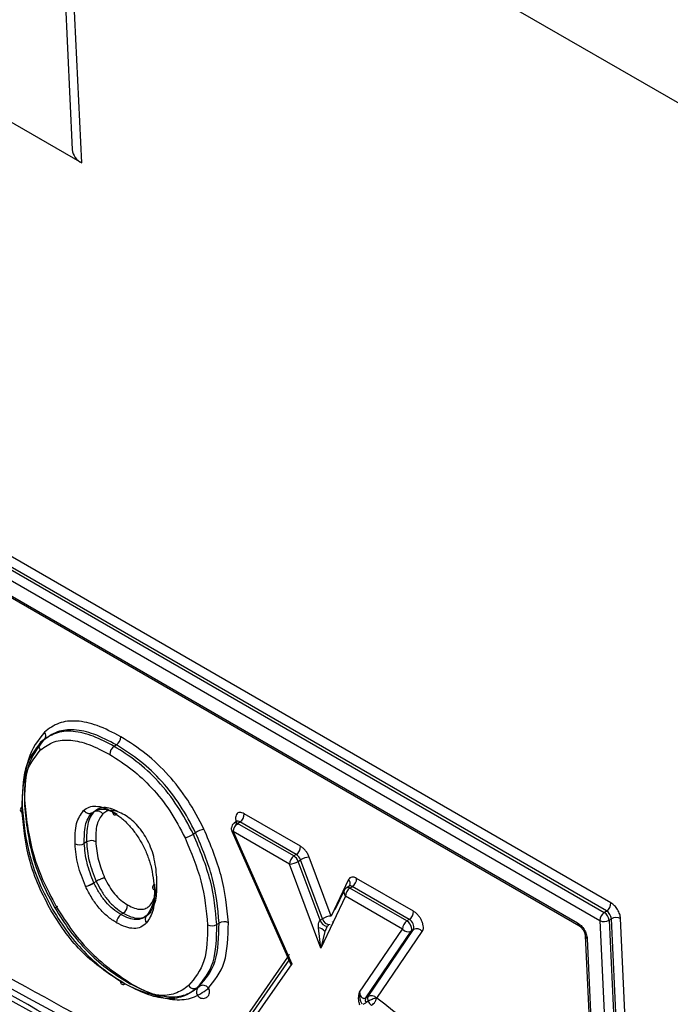
# Model space of a CAD drawing. Units: inches. Extents: x 0.3 to 10.8, y 0.2 to 8.3.
# Drawn here: x 8 to 8, y 2.4 to 2.5 of the extents above; entities that cross this region are included whole.
import ezdxf

# ---------------------------------------------------------------- set-up
doc = ezdxf.new("R2010")
doc.units = ezdxf.units.IN
doc.header["$MEASUREMENT"] = 0

msp = doc.modelspace()

# ---------------------------------------------------------------- linework, layer by layer
at = {"color": 7, "linetype": 'Continuous', "lineweight": 25}
for p, q in [((7.9766064614, 2.5456395521), (7.9780877447, 2.5138557959)), ((7.9773384064, 2.5446299907), (8.0343488907, 2.5117185387)), ((7.9788196898, 2.5128462345), (7.9773384064, 2.5446299907)), ((7.954954836, 2.5266231214), (7.9788196898, 2.5128462345)), ((8.0193002949, 2.4562770153), (7.9176543911, 2.5149559465)), ((7.9171432913, 2.5142211332), (8.0187891952, 2.4555422019)), ((8.0189657296, 2.4556547967), (7.9173198258, 2.514333728)), ((7.916808726, 2.5135989147), (8.0184546299, 2.4549199834)), ((7.9186320037, 2.5113873175), (8.0167423736, 2.4547494065)), ((7.9187350928, 2.5111794826), (8.0168454627, 2.4545415716)), ((7.9761830422, 2.4689362547), (7.9756514212, 2.4685230592)), ((7.9814810827, 2.4683496782), (7.9813045482, 2.4682370834)), ((7.9796128332, 2.463150017), (7.9797893677, 2.4632626118)), ((7.9955658141, 2.4605967924), (7.9912579508, 2.4630836689)), ((7.9906730186, 2.4624859764), (7.9904964842, 2.4623733817)), ((7.9907468511, 2.4623488556), (7.9909233855, 2.4624614504)), ((7.9950547144, 2.4598619791), (7.9907468511, 2.4623488556)), ((7.9952312488, 2.4599745738), (7.9909233855, 2.4624614504)), ((7.9875384335, 2.4616385715), (7.987361899, 2.4615259767)), ((7.9903081187, 2.4617495018), (7.9948419346, 2.451503485)), ((7.9904122858, 2.4617266371), (7.9948887459, 2.4516102392)), ((7.9947201491, 2.4592397605), (7.9904122858, 2.4617266371)), ((7.9791930752, 2.4609297931), (7.9790165408, 2.4608171983)), ((7.9952312488, 2.4599745738), (7.9950547144, 2.4598619791)), ((7.9979002534, 2.4552644295), (7.9962286499, 2.4597667132)), ((7.9971074833, 2.4528097333), (7.9947201491, 2.4592397605)), ((7.9953861323, 2.4594469395), (7.9955626667, 2.4595595342)), ((7.9970577358, 2.4549446558), (7.9953861323, 2.4594469395)), ((7.9972342702, 2.4550572505), (7.9955626667, 2.4595595342)), ((8.00421005, 2.4556301575), (7.9998534971, 2.458145142)), ((7.9791184665, 2.4575345127), (7.9791152042, 2.4575415789)), ((7.9799357258, 2.4579147468), (7.9797591914, 2.457802152)), ((7.9992329607, 2.4580544498), (7.9979002534, 2.4552644295)), ((7.9992685649, 2.4575474495), (7.9990920304, 2.4574348547)), ((7.9993423974, 2.4574103287), (7.9995189318, 2.4575229234)), ((8.0036989502, 2.4548953442), (7.9993423974, 2.4574103287)), ((8.0038754847, 2.455007939), (7.9995189318, 2.4575229234)), ((7.9990078321, 2.4567881101), (7.9971074833, 2.4528097333)), ((7.99890973, 2.4572288102), (7.9981949813, 2.455732485)), ((7.99890973, 2.4572288102), (7.9989240211, 2.4572553732)), ((8.0033643849, 2.4542731257), (7.9990078321, 2.4567881101)), ((7.9819970258, 2.455491746), (7.9818204914, 2.4553791512)), ((7.9837476809, 2.455280231), (7.9835428838, 2.4551288101)), ((7.984010406, 2.4554707103), (7.9838338715, 2.4553581156)), ((8.0187891952, 2.4555422019), (8.0189657296, 2.4556547967)), ((7.9893316719, 2.4547346691), (7.9891551375, 2.4546220744)), ((7.9972342702, 2.4550572505), (7.9970577358, 2.4549446558)), ((7.9979876269, 2.4548032421), (7.9979983555, 2.4548237294)), ((8.0038754847, 2.455007939), (8.0036989502, 2.4548953442)), ((8.0184546299, 2.4549199834), (8.0205455315, 2.4100557052)), ((8.0191612521, 2.4549410709), (8.0193377865, 2.4550536657)), ((8.0191612521, 2.4549410709), (8.0212521538, 2.4100767927)), ((8.0214286882, 2.4101893875), (8.0193377865, 2.4550536657)), ((8.0221353105, 2.410210475), (8.0200444088, 2.4550747532)), ((7.9971074833, 2.4528097333), (7.9969252651, 2.454374187)), ((7.9974230216, 2.4540874154), (7.9971074833, 2.4528097333)), ((8.0000658318, 2.4494361342), (8.0033643849, 2.4542731257)), ((8.0005483233, 2.4490132572), (8.0040317209, 2.4541213043)), ((8.0007248577, 2.449125852), (8.0042082554, 2.4542338991)), ((8.0014047319, 2.4489924166), (8.0048755914, 2.4540820777)), ((8.0040317209, 2.4541213043), (8.0042082554, 2.4542338991)), ((8.0173400984, 2.4537490567), (8.0192459646, 2.4128550686)), ((8.0174864875, 2.4535471444), (8.0193923536, 2.4126531563)), ((7.9946704893, 2.4518909361), (7.9906682448, 2.4461682393)), ((7.9948887459, 2.4516102392), (7.9907249144, 2.4456564936)), ((7.9878164297, 2.44987994), (7.9876398953, 2.4497673453)), ((8.0007248577, 2.449125852), (8.0005483233, 2.4490132572)), ((8.0003484973, 2.4485287766), (8.0005570879, 2.4486350572)), ((8.0007336223, 2.4487476519), (8.0005570879, 2.4486350572)), ((8.0014047319, 2.4489924166), (8.0013750149, 2.4489937247))]:
    msp.add_line(p, q, dxfattribs=at)
at = {"color": 8, "linetype": 'Continuous', "lineweight": 25}
msp.add_line((7.9945726846, 2.4521119659), (7.9909814181, 2.446976915), dxfattribs=at)
at = {"color": 7, "linetype": 'Continuous', "lineweight": 25, "flags": 128}
msp.add_lwpolyline([(7.9838338716, 2.4553581157), (7.9837707364, 2.4553065692), (7.9837677326, 2.4553034191)], dxfattribs=at)
at = {"color": 8, "linetype": 'Continuous', "lineweight": 25, "flags": 128}
msp.add_lwpolyline([(7.984094097, 2.4555455647), (7.9840735412, 2.4555222568), (7.984010406, 2.4554707103)], dxfattribs=at)
at = {"color": 7, "linetype": 'Continuous', "lineweight": 25}
for centre, radius, start, end in [((7.9793670021, 2.5140131585), 0.0012888996850974, 187.0127765426, 244.8724201176), ((7.9810493509, 2.4689828759), 0.0007663757269731, 304.2872485142, 359.1791424), ((7.98173628, 2.4676038856), 0.0007663757269686, 124.2872485141, 179.1791424001), ((7.9743546811, 2.4633784261), 0.0002336019416077, 113.3056526319, 246.8236844694), ((7.9904916537, 2.4630946482), 0.0007663757269704, 304.287248514, 359.1791424), ((7.9887152946, 2.4598114526), 0.0021742126400465, 104.4170842147, 122.7829958604), ((7.9911785829, 2.4617156578), 0.0007663757269766, 124.2872485143, 179.1791423998), ((7.9861842674, 2.4633546978), 0.0021742126398502, 284.4170842118, 302.7829958606), ((7.9861752967, 2.4633684528), 0.0021915134640997, 284.5637486339, 302.7825928344), ((7.9786439822, 2.4614516201), 0.000735724762669, 242.9954928539, 300.4232126566), ((7.9795656338, 2.4602953713), 0.0007357247626679, 62.9954928538, 120.4232126576), ((7.9947995171, 2.4606077716), 0.0007663757269698, 304.2872485141, 359.1791424001), ((7.9954864462, 2.4592287813), 0.0007663757269768, 124.2872485142, 179.1791423998), ((7.9946108069, 2.4591676676), 0.0008240887805267, 19.8089968055, 57.4072145496), ((7.9947873413, 2.4592802624), 0.0008240887805115, 19.8089968053, 57.4072145501), ((7.9962727694, 2.4584508884), 0.0013165642562274, 91.9204016068, 122.6401113614), ((7.9946760296, 2.4605555853), 0.0013165642562309, 271.9204016067, 302.6401113613), ((7.9990872, 2.4581561212), 0.0007663757269745, 304.2872485142, 359.1791423999), ((7.9787192308, 2.4594178791), 0.0019176280599834, 281.9168081886, 302.7834584408), ((7.9786886, 2.45946437), 0.0019771531122879, 282.557357951, 302.784531528), ((7.9997741291, 2.4567771309), 0.0007663757269761, 124.2872485142, 179.1791423998), ((7.9815652941, 2.4561249437), 0.0007663757269731, 304.2872485135, 359.1791423999), ((8.0185339978, 2.4562879945), 0.0007663757269758, 304.2872485143, 359.1791423999), ((7.9822522232, 2.4547459534), 0.0007663757269606, 124.2872485093, 179.1791424003), ((7.9840902764, 2.455021481), 0.0004230182705877, 127.4082350614, 222.5507915638), ((7.9979443729, 2.4539486047), 0.0013165642562175, 91.9204016066, 122.6401113615), ((8.0034437529, 2.4556411368), 0.0007663757269668, 304.2872485138, 359.1791424002), ((8.0192209269, 2.4549090042), 0.0007663757269797, 124.2872485145, 179.1791423997), ((8.0183593629, 2.4548604629), 0.000805930450526, 5.7402408482, 57.7688247563), ((8.0185358974, 2.4549730577), 0.0008059304505319, 5.7402408483, 57.768824756), ((8.0197103452, 2.4544192439), 0.0007357247626683, 62.9954928538, 120.4232126576), ((7.9887825788, 2.4552564962), 0.0007357247626644, 242.9954928538, 300.4232126591), ((7.9897042305, 2.4541002474), 0.000735724762683, 62.9954928544, 120.423212657), ((7.9976101206, 2.4550638055), 0.0005650890727461, 192.17223694, 271.9276479776), ((8.004130682, 2.4542621464), 0.0007663757269722, 124.2872485142, 179.1791424001), ((8.003269118, 2.4542136052), 0.0008059304505258, 5.7402408481, 57.7688247561), ((8.0035606843, 2.4544140505), 0.0006721627791687, 344.4536665264, 62.0734384388), ((8.0187886935, 2.4555754927), 0.0007357247626727, 242.995492854, 300.4232126576), ((7.9968185335, 2.4536135605), 0.0007680783773271, 38.0927072209, 82.0123706416), ((8.0037885727, 2.4545950975), 0.0005325421059411, 217.19964405, 297.1666649349), ((8.0037887576, 2.454267425), 0.0002835179780623, 328.9768615152, 5.4216771311), ((8.0044514037, 2.4537601059), 0.0005325421059403, 37.1996440497, 117.1666649348), ((7.98199723, 2.4502529187), 0.0002192589245937, 176.1840567832, 314.1781036929), ((7.9874175121, 2.4502050505), 0.0004909584364654, 211.4314259493, 296.9335774119), ((7.987418452, 2.4502048327), 0.000490144636879, 211.3207615483, 296.9334960499), ((8.0009678211, 2.4489797313), 0.0002835179780623, 148.9768615152, 185.4216771311), ((8.000967921, 2.4486562168), 0.0005288070962487, 39.660982501, 117.3641755762), ((8.0009347303, 2.4488330104), 0.0004263793089153, 154.9924171097, 207.6627034607), ((8.0013258195, 2.4489945317), 0.0006415973479741, 183.7165391443, 202.6306584768), ((8.0015109628, 2.4491033015), 0.0008548362136688, 204.5850897938, 231.6186409881)]:
    msp.add_arc(centre, radius, start, end, dxfattribs=at)
at = {"color": 8, "linetype": 'Continuous', "lineweight": 25}
for centre, radius, start, end in [((7.9756177784, 2.4690416935), 0.0004565880191164, 326.7067844746, 39.7626453787), ((7.9813811237, 2.4632093595), 0.0002080991549579, 173.7776825066, 295.1060199172), ((7.9906017603, 2.462157878), 0.0002398411684513, 52.7750937761, 116.0409037869), ((7.9907791205, 2.4622801189), 0.0002317185930873, 51.4947040673, 116.9215699786), ((7.9903759729, 2.4618099171), 9.08525561823e-05, 221.6809099875, 293.5588464903), ((7.9844709182, 2.4574715698), 0.0002246436813622, 130.9035180194, 248.61370448), ((7.999196938, 2.4572155893), 0.000243067622093, 53.2423366345, 115.5729915987), ((7.9989622738, 2.4577631522), 0.0003976502156997, 337.3617615951, 47.1003754993), ((7.9993734958, 2.4573282488), 0.0002430017302299, 53.237614152, 115.6184565979), ((7.9992791973, 2.4570797865), 0.0003983894669163, 158.0334348824, 227.0659849771), ((7.984118423, 2.4550273747), 0.0004463005974105, 141.7921091612, 220.646824176), ((7.9977755852, 2.4551689132), 0.0005527118732865, 191.655506171, 274.1989862813), ((8.0169797454, 2.4547379416), 0.0002376485469649, 177.2347874632, 236.3779009704), ((8.0175955411, 2.4537800531), 0.0002571753011409, 186.5039202766, 244.9098294959)]:
    msp.add_arc(centre, radius, start, end, dxfattribs=at)
at = {"color": 7, "linetype": 'Continuous', "lineweight": 25}
for points, knots in [([(7.981815647956301, 2.468971896715014), (7.981208344141848, 2.469289799996389), (7.980039446783487, 2.469901678757843), (7.978421184442982, 2.470246559291017), (7.97701604543142, 2.470104386214761), (7.976321393116115, 2.469593218814959), (7.97596874336076, 2.469333717688261)], [0, 0, 0, 0, 0.2666116048848899, 0.513156007325508, 0.7528469838372415, 1, 1, 1, 1]), ([(7.981481082653122, 2.468349678168958), (7.980901109136744, 2.468653870317268), (7.979785464873517, 2.469239018113844), (7.978241303212478, 2.469570842022521), (7.976901821031475, 2.469437636026916), (7.976241022735637, 2.468950496328596), (7.975905761119392, 2.468703341873712)], [0, 0, 0, 0, 0.2671182656307292, 0.5138320151506616, 0.7533385521817421, 1, 1, 1, 1]), ([(7.97596874336076, 2.469333717688261), (7.975483281357273, 2.468708159389479), (7.974489105179352, 2.467427080429471), (7.974455503471995, 2.465249241644208), (7.974438309673554, 2.464134854190252)], [0, 0, 0, 0, 0.4883058096417267, 1, 1, 1, 1]), ([(7.975905761119392, 2.468703341873712), (7.975437965095508, 2.468105175929153), (7.974478490511483, 2.466878305687572), (7.974452244076939, 2.464780548920463), (7.974438794206188, 2.463705562626976)], [0, 0, 0, 0, 0.4875543674353038, 0.9999999999999999, 0.9999999999999999, 0.9999999999999999, 0.9999999999999999]), ([(7.975666244449075, 2.46796037129146), (7.975998951247295, 2.468202223925828), (7.976649048567768, 2.468674795422389), (7.977946287863363, 2.468779338940075), (7.979403310650786, 2.468435179072475), (7.980433244065996, 2.467895902901329), (7.980969982920963, 2.46761486485524)], [0, 0, 0, 0, 0.2562460889683202, 0.5006957979535542, 0.7397929208537158, 1, 1, 1, 1]), ([(7.981304548224142, 2.468237083401297), (7.98076827539583, 2.468519355184278), (7.979689817469673, 2.469087010723797), (7.978144294312145, 2.469459288881231), (7.976760990648409, 2.469335822010881), (7.97607333489677, 2.468839238408425), (7.975729212089847, 2.468590733625704)], [0, 0, 0, 0, 0.2472440764981373, 0.4972139551311326, 0.7483913358838392, 0.9999999999999999, 0.9999999999999999, 0.9999999999999999, 0.9999999999999999]), ([(7.988173962001725, 2.461917196988495), (7.987782372831367, 2.462662481421876), (7.987014339172728, 2.46412422646853), (7.985470515160634, 2.466094981099889), (7.983709148069014, 2.46777359978951), (7.982465144366303, 2.468560864496951), (7.981815647956301, 2.468971896715014)], [0, 0, 0, 0, 0.2478913499461983, 0.4861955203450795, 0.7317418233956609, 1, 1, 1, 1]), ([(7.975729241932769, 2.468590761175316), (7.975251635137126, 2.467974643658754), (7.974296010160802, 2.466741877934838), (7.974273513133305, 2.464642905745236), (7.974262259777208, 2.463592967859316)], [0, 0, 0, 0, 0.4997847560241351, 1, 1, 1, 1]), ([(7.974262744309843, 2.463163676296039), (7.974272987187281, 2.464174331410227), (7.974293400474406, 2.466188491313619), (7.975209714104006, 2.467371144115882), (7.975666244449075, 2.46796037129146)], [0, 0, 0, 0, 0.5017750142306746, 1, 1, 1, 1]), ([(7.975666245089365, 2.467960371882473), (7.975634471387473, 2.4680143526007), (7.975585593345017, 2.468097392085567), (7.97556208675324, 2.468219809699926), (7.975561182956542, 2.468313788785968), (7.975580309755251, 2.468402161461217), (7.975626338580367, 2.468505116643035), (7.975688701948553, 2.468557020505981), (7.975729241932769, 2.468590761175316)], [0, 0, 0, 0, 0.2394568443946151, 0.3683606602382161, 0.5000000000000754, 0.6316393397618854, 0.7605431556054773, 1, 1, 1, 1]), ([(7.987361513771941, 2.461526777783332), (7.986980318707481, 2.462247151426517), (7.986217993005036, 2.46368777696122), (7.984692964180994, 2.46561331329657), (7.983013728541697, 2.46716339439363), (7.981871757485112, 2.46788076853955), (7.981304548224142, 2.468237083401297)], [0, 0, 0, 0, 0.2520060339447776, 0.5039694758876837, 0.7536250105655126, 1, 1, 1, 1]), ([(7.987538048200927, 2.461639372550984), (7.987166143890682, 2.462347724184135), (7.986436339722111, 2.46373775371713), (7.984966150800405, 2.465611885830317), (7.98328708264485, 2.467208679805184), (7.982100857819622, 2.467958115348292), (7.981481082653121, 2.468349678168958)], [0, 0, 0, 0, 0.247388726659094, 0.4854617679871881, 0.7311656174834006, 1, 1, 1, 1]), ([(7.980969982920963, 2.46761486485524), (7.981544932880286, 2.467252307632362), (7.982635435734488, 2.466564648332714), (7.984216742117836, 2.465093101161051), (7.985635882336508, 2.46330777291767), (7.986357075637913, 2.461945211794656), (7.986725599971117, 2.461248953345871)], [0, 0, 0, 0, 0.2627489272741129, 0.4983537271106205, 0.743662541150956, 1, 1, 1, 1]), ([(7.974262259777208, 2.463592967859316), (7.974389363375168, 2.462356811933032), (7.974580784049615, 2.460495135277688), (7.975538992369268, 2.457773415880196), (7.976243748011271, 2.456438999243112), (7.97659702483049, 2.455770088720139)], [0, 0, 0, 0, 0.4963689739169629, 0.7475420467036481, 1, 1, 1, 1]), ([(7.974438309673554, 2.464134854190252), (7.974574399237925, 2.462839487424275), (7.974778699551126, 2.460894857523953), (7.975776018071323, 2.45806283306099), (7.976509164625464, 2.456684038861228), (7.976875658140305, 2.455994791766419)], [0, 0, 0, 0, 0.4994453640237905, 0.7497771395473771, 1, 1, 1, 1]), ([(7.974438794206188, 2.463705562626976), (7.974579115603542, 2.462394386963286), (7.974783480948605, 2.460484778934842), (7.975768180522977, 2.457762365145264), (7.9764402013669, 2.456505832843193), (7.976773491211364, 2.455882653578285)], [0, 0, 0, 0, 0.5248003514689364, 0.7643239515861409, 0.9999999999999999, 0.9999999999999999, 0.9999999999999999, 0.9999999999999999]), ([(7.97896873344043, 2.463329134901967), (7.979104412098806, 2.463430451262764), (7.979370174780618, 2.46362890625988), (7.97990162922806, 2.463694425218891), (7.980509440866178, 2.463575544405901), (7.980947739714157, 2.463348994569934), (7.981174250509947, 2.463231914673722)], [0, 0, 0, 0, 0.2517207802839701, 0.4930619924781621, 0.7380168074140591, 1, 1, 1, 1]), ([(7.979612833235654, 2.463150017009594), (7.979731168601195, 2.463238884710636), (7.979965460301571, 2.463414833504058), (7.980435989706758, 2.46347330965723), (7.980972104697293, 2.463358848622291), (7.981352920266081, 2.463160532504104), (7.981545822922686, 2.463060075198306)], [0, 0, 0, 0, 0.2511068756837424, 0.4971654636930302, 0.7452884655022394, 1, 1, 1, 1]), ([(7.981722357351712, 2.463172669965997), (7.981537571715234, 2.463269132849803), (7.981162218408198, 2.46346507698882), (7.980622804229214, 2.463587644667308), (7.980146411007634, 2.463526078771271), (7.979907701038686, 2.463349898144512), (7.979789391059209, 2.463262579100285)], [0, 0, 0, 0, 0.2441648900295101, 0.4959698203879208, 0.7501914123304726, 1, 1, 1, 1]), ([(7.976494853854439, 2.455657809948832), (7.976157499255086, 2.456293119953187), (7.975481773247519, 2.457565654827873), (7.974570888161297, 2.460177683669872), (7.97438590585049, 2.46197020950946), (7.974262744309843, 2.463163676296039)], [0, 0, 0, 0, 0.249921623410647, 0.5005965269676412, 1, 1, 1, 1]), ([(7.978309918532805, 2.460796110788271), (7.978309028971225, 2.461350409091088), (7.978307350399163, 2.462396350896774), (7.978757255954703, 2.463030876852036), (7.97896873344043, 2.463329134901967)], [0, 0, 0, 0, 0.5299513795173736, 1, 1, 1, 1]), ([(7.97961287283229, 2.463149962288485), (7.979564628325893, 2.463127090266376), (7.979490412971102, 2.463091905840991), (7.9793719437745, 2.463089915775043), (7.979277809756015, 2.463106011651445), (7.979185584320224, 2.463141690853605), (7.979073740685764, 2.463207683578424), (7.979010124814732, 2.463281256568493), (7.978968770616242, 2.463329083502015)], [0, 0, 0, 0, 0.2394569078799704, 0.3683606839837439, 0.4999999632843787, 0.6316392443695871, 0.7605430286963187, 1, 1, 1, 1]), ([(7.979016540781356, 2.460817198295635), (7.979020427415001, 2.461296632139022), (7.979026200320252, 2.462008746118855), (7.979283482059314, 2.462758305972104), (7.979503034560881, 2.463019361019996), (7.979612872832315, 2.463149962288509)], [0, 0, 0, 0, 0.5073067037710087, 0.7535141726044869, 1, 1, 1, 1]), ([(7.979789367664635, 2.463262611777254), (7.97967463886289, 2.463126390005778), (7.97944757411029, 2.462856787583645), (7.979200574688929, 2.462096633529621), (7.979196060080873, 2.46139420771377), (7.979193075210336, 2.460929793063295)], [0, 0, 0, 0, 0.2570906940800985, 0.5088193545044657, 1, 1, 1, 1]), ([(7.979789391059209, 2.463262579100285), (7.979837735389523, 2.463285547102862), (7.979912104244281, 2.463320879147729), (7.980030588467286, 2.463322895061154), (7.980124679909157, 2.46330676992332), (7.980216811959576, 2.463271014162572), (7.980328494650553, 2.463204882680592), (7.980391980270726, 2.463131193034713), (7.980433249980905, 2.463083290055736)], [0, 0, 0, 0, 0.2394553306038581, 0.3683579560799277, 0.4999962758565357, 0.6316351260543277, 0.7605392914808187, 1, 1, 1, 1]), ([(7.980433249982059, 2.463083290056472), (7.980261265973851, 2.462834260665117), (7.979890736758908, 2.462297741800145), (7.979896571147176, 2.46142078895358), (7.979899697458888, 2.46095088057066)], [0, 0, 0, 0, 0.4641577540216739, 1, 1, 1, 1]), ([(7.982093929764404, 2.463000830490551), (7.981922644595811, 2.463089610045634), (7.981591841223461, 2.463261070169467), (7.98113345592085, 2.463353237351025), (7.980733712244501, 2.463306800173645), (7.980534662375114, 2.463158729466635), (7.980433249982059, 2.463083290056472)], [0, 0, 0, 0, 0.2636497473339471, 0.5091872592038306, 0.7499395767504616, 1, 1, 1, 1]), ([(7.981174250509947, 2.463231914673722), (7.981388759258668, 2.463094972929023), (7.981806833833516, 2.462828075368737), (7.982408534173818, 2.462261955541879), (7.982959731862586, 2.461595081461337), (7.983260795034496, 2.461091935197985), (7.983414845192374, 2.460834481717993)], [0, 0, 0, 0, 0.2573306453488582, 0.5015338572014458, 0.7449412775790828, 1, 1, 1, 1]), ([(7.983780727244033, 2.461197771479025), (7.983664939188388, 2.461391259271487), (7.983438557727943, 2.461769554327841), (7.983023713193594, 2.462270951110354), (7.982570546891041, 2.462696790888194), (7.982255599201819, 2.462897699678169), (7.982093929764404, 2.463000830490551)], [0, 0, 0, 0, 0.2547008616824562, 0.4979749657484573, 0.7422997290228314, 1, 1, 1, 1]), ([(7.991257950821963, 2.463083668928451), (7.991193233228543, 2.463116107886414), (7.991068572644299, 2.463178592587071), (7.990898387226654, 2.463198993285967), (7.990759083126028, 2.463152355073406), (7.990656401571973, 2.4630465464142), (7.990592097905101, 2.462891783576052), (7.990580791486082, 2.462695531603957), (7.990614090340953, 2.462470590135725), (7.990675550991479, 2.462313113390687), (7.99070681556064, 2.462233006158754)], [0, 0, 0, 0, 0.1304162873068685, 0.2512109877928392, 0.3716113909084204, 0.500929217249562, 0.6242583315761362, 0.7504875338848085, 0.8730748912264183, 0.9999999999999999, 0.9999999999999999, 0.9999999999999999, 0.9999999999999999]), ([(7.990038294136919, 2.454755756654481), (7.989927468053453, 2.455939909089301), (7.989713865256421, 2.458222208204085), (7.988674203611644, 2.460716870193608), (7.988173962001725, 2.461917196988495)], [0, 0, 0, 0, 0.5188419112769505, 1, 1, 1, 1]), ([(7.990332330213393, 2.462201806287156), (7.990305445831298, 2.462140972893334), (7.990266337019326, 2.462052478326035), (7.990264210799929, 2.461907220964232), (7.990274882605582, 2.461813217370747), (7.990306548213752, 2.461760620179056), (7.990312464975217, 2.461750792323066)], [0, 0, 0, 0, 0.4182272266530439, 0.6083967230867088, 0.9268284011529674, 1, 1, 1, 1]), ([(7.990497119876315, 2.462372282504721), (7.990465625758755, 2.462350139464784), (7.990399860033857, 2.462303900573661), (7.990355465131517, 2.462236782582707), (7.990332330213393, 2.462201806287156)], [0, 0, 0, 0, 0.4788834550176446, 1, 1, 1, 1]), ([(7.990734870518941, 2.462501712052829), (7.990734612900147, 2.462514910095989), (7.99073397728878, 2.462547473039617), (7.990739723673001, 2.462562945241692), (7.990735324893008, 2.462549877564679), (7.990709852630853, 2.462507482332179), (7.990680884045477, 2.462496056997696), (7.990671369043287, 2.462492304239968)], [0, 0, 0, 0, 0.1400629269657629, 0.3455710168432474, 0.568974355260472, 0.8584256048466307, 1, 1, 1, 1]), ([(7.984564566325263, 2.458233572268151), (7.98451638220263, 2.45875117455189), (7.984447695848258, 2.459489015399484), (7.984120830438612, 2.460519360834296), (7.983891195243737, 2.460977418750513), (7.983780727244033, 2.461197771479025)], [0, 0, 0, 0, 0.5494704638047363, 0.7832688639101545, 1, 1, 1, 1]), ([(7.986726368264232, 2.461247355931946), (7.987188148141834, 2.4601363784022), (7.988150779618618, 2.457820422268101), (7.988346620388855, 2.455702782576488), (7.988448515210836, 2.454600986872091)], [0, 0, 0, 0, 0.4797057739517467, 0.9999999999999999, 0.9999999999999999, 0.9999999999999999, 0.9999999999999999]), ([(7.989155137459387, 2.454622074379456), (7.989058100862798, 2.455714444806762), (7.988863184835903, 2.457908673696406), (7.987863767379931, 2.460316739790701), (7.987361897868292, 2.461525979180625)], [0, 0, 0, 0, 0.4978379568611073, 0.9999999999999999, 0.9999999999999999, 0.9999999999999999, 0.9999999999999999]), ([(7.989331671888366, 2.454734669147117), (7.989227572139678, 2.455877625405519), (7.989027298504412, 2.458076516447117), (7.988021452983563, 2.460482965018156), (7.987538433474232, 2.461638571504362)], [0, 0, 0, 0, 0.51978758236814, 1, 1, 1, 1]), ([(7.979115204165465, 2.457541578874172), (7.978900211726045, 2.458084894733303), (7.978451016051366, 2.459220074810172), (7.978358273153882, 2.460255997657289), (7.978309918532805, 2.460796110788271)], [0, 0, 0, 0, 0.4786164505546188, 0.9999999999999999, 0.9999999999999999, 0.9999999999999999, 0.9999999999999999]), ([(7.979757560248085, 2.45780568513673), (7.979554012399419, 2.458324407457797), (7.979141545222473, 2.459375540804539), (7.979058569122253, 2.460332491736807), (7.979016540781356, 2.460817198295635)], [0, 0, 0, 0, 0.4934885974993199, 0.9999999999999999, 0.9999999999999999, 0.9999999999999999, 0.9999999999999999]), ([(7.979193075210336, 2.460929793063295), (7.97923345736327, 2.460456995655723), (7.979315102092119, 2.459501092779375), (7.979726285803734, 2.458449663588532), (7.979934094677069, 2.457918279904379)], [0, 0, 0, 0, 0.4946082068291877, 0.9999999999999999, 0.9999999999999999, 0.9999999999999999, 0.9999999999999999]), ([(7.979899697458888, 2.46095088057066), (7.979939838969092, 2.460488380600608), (7.980016280947098, 2.459607636145301), (7.980396088997076, 2.45864128379491), (7.980576450759676, 2.458182386166967)], [0, 0, 0, 0, 0.5251239076955205, 0.9999999999999999, 0.9999999999999999, 0.9999999999999999, 0.9999999999999999]), ([(7.983414845192374, 2.460834481717993), (7.983552482093234, 2.460561932616093), (7.983835637168159, 2.460001227885845), (7.984242886167252, 2.458760022507365), (7.98432902391232, 2.457877139216997), (7.984389000961553, 2.457262394373938)], [0, 0, 0, 0, 0.223155476664905, 0.4590891346703167, 1, 1, 1, 1]), ([(7.996228649943371, 2.45976671317039), (7.996192052738335, 2.459851904810528), (7.996119219196368, 2.46002144805546), (7.995956864182018, 2.460256796904411), (7.995768929085513, 2.460461571649601), (7.995634251796211, 2.460551231028811), (7.995565814131246, 2.460596792374657)], [0, 0, 0, 0, 0.2511813266934089, 0.4998858705509875, 0.7458618048136502, 1, 1, 1, 1]), ([(7.980576450759661, 2.458182386167), (7.980535548393679, 2.458174038056585), (7.980472627567269, 2.45816119601203), (7.98036162976864, 2.458123232417762), (7.980269977639879, 2.45808736831194), (7.980176288232704, 2.458045812785296), (7.980058218102919, 2.457988091649545), (7.979983983098362, 2.457943641873513), (7.979935725828099, 2.457914746814264)], [0, 0, 0, 0, 0.2394568443945666, 0.3683606602381128, 0.5000000000000058, 0.6316393397618331, 0.7605431556053892, 1, 1, 1, 1]), ([(7.980576450759676, 2.458182386166967), (7.980689651278184, 2.457956402965095), (7.980904325757299, 2.457527846393185), (7.981326757493011, 2.456941060883948), (7.981810289840575, 2.456451180350247), (7.982153836405995, 2.456228949282608), (7.982331591145559, 2.456113964504627)], [0, 0, 0, 0, 0.2638024258379816, 0.5002772876128514, 0.7414380187870737, 1, 1, 1, 1]), ([(7.984064480430488, 2.456092169061515), (7.984226400064712, 2.456352186600553), (7.984572043692268, 2.456907236059828), (7.984567161443801, 2.457773249847437), (7.984564566325263, 2.458233572268151)], [0, 0, 0, 0, 0.4684583232964312, 0.9999999999999999, 0.9999999999999999, 0.9999999999999999, 0.9999999999999999]), ([(7.999853497093329, 2.45814514198893), (7.999786379214633, 2.458177598962038), (7.999652804981984, 2.458242193007043), (7.999474026381218, 2.458250458441573), (7.999323581460335, 2.458195634240498), (7.999263494499891, 2.458102020588311), (7.999232960674707, 2.458054449819719)], [0, 0, 0, 0, 0.2511805348713166, 0.4998853934889272, 0.7458614672125476, 0.9999999999999999, 0.9999999999999999, 0.9999999999999999, 0.9999999999999999]), ([(7.98148592611022, 2.454756932644853), (7.981251102020419, 2.454909115059472), (7.980794361134514, 2.455205115060714), (7.980144014050818, 2.455862996634139), (7.979565429615657, 2.456649916242605), (7.979271235418683, 2.457232163668894), (7.979118466467559, 2.457534512693869)], [0, 0, 0, 0, 0.254063593413981, 0.4941623784446959, 0.7373290035005938, 1, 1, 1, 1]), ([(7.9818204914134, 2.45537915119091), (7.981617363133345, 2.455510484116804), (7.981216448498532, 2.455769696137942), (7.980642369952405, 2.456348563256859), (7.980141469214129, 2.457041913343468), (7.97988798466695, 2.45754601992732), (7.979759191399253, 2.457802152046316)], [0, 0, 0, 0, 0.2521305516752438, 0.4976305023739604, 0.7447504792281909, 1, 1, 1, 1]), ([(7.979935725828099, 2.457914746814264), (7.980058536370285, 2.457670289358983), (7.980308503398319, 2.457172723738877), (7.98080719984495, 2.45647196664669), (7.981391312093657, 2.455885639190413), (7.98179668948986, 2.455622023888559), (7.981997025842379, 2.45549174595857)], [0, 0, 0, 0, 0.2438491658575127, 0.4963275154887271, 0.7510864953110717, 1, 1, 1, 1]), ([(7.984388516428918, 2.457691685937215), (7.984391221691234, 2.45721215795665), (7.984396556599539, 2.456266505554336), (7.984019652569151, 2.455658037532536), (7.983833871649238, 2.455358115696436)], [0, 0, 0, 0, 0.5070869374327259, 1, 1, 1, 1]), ([(7.98401040596412, 2.455470710340379), (7.984199993211655, 2.455779482201086), (7.984575092180185, 2.456390388303511), (7.984568373632532, 2.4573364094752), (7.984565050857898, 2.457804280704875)], [0, 0, 0, 0, 0.505432601640439, 1, 1, 1, 1]), ([(7.999092533309195, 2.457433649958455), (7.999061087155074, 2.457411538521585), (7.998995370768339, 2.457365329890441), (7.998951010028163, 2.457298256986276), (7.99892787648476, 2.457263279347635)], [0, 0, 0, 0, 0.4785131331970356, 0.9999999999999999, 0.9999999999999999, 0.9999999999999999, 0.9999999999999999]), ([(7.999329349722344, 2.457610697280073), (7.999329033185397, 2.457609972133955), (7.999326964763288, 2.457605233640486), (7.99930493258115, 2.457568111748652), (7.999276321466644, 2.457557324753541), (7.999266926463301, 2.457553782638636)], [0, 0, 0, 0, 0.1082199339154097, 0.7071670626524945, 1, 1, 1, 1]), ([(7.984389000961553, 2.457262394373938), (7.984389828115924, 2.456722893095073), (7.984391398880841, 2.455698380972011), (7.983976305182676, 2.455045659521738), (7.983779797068778, 2.454736656851593)], [0, 0, 0, 0, 0.5265933576785207, 0.9999999999999999, 0.9999999999999999, 0.9999999999999999, 0.9999999999999999]), ([(7.976875658148161, 2.455994791769954), (7.976902504396421, 2.45600600513347), (7.976943802450602, 2.456023254847083), (7.976958189614672, 2.456021494424003), (7.976952818098955, 2.456010542650068), (7.976928635938742, 2.455989056378194), (7.976877722697081, 2.455950725863655), (7.976814554429298, 2.455909471454574), (7.976773491211364, 2.455882653578285)], [0, 0, 0, 0, 0.239456844394446, 0.3683606602379619, 0.4999999999997735, 0.63163933976158, 0.7605431556052414, 1, 1, 1, 1]), ([(7.976773491211364, 2.455882653578285), (7.977143290007952, 2.455288506849508), (7.977877136920976, 2.454109452869828), (7.979233370459613, 2.452552458011961), (7.980733969578782, 2.451205417677673), (7.981782489099503, 2.450548920938278), (7.982326563978997, 2.450208265969709)], [0, 0, 0, 0, 0.2437419601058438, 0.4836935291543885, 0.7320895077711688, 1, 1, 1, 1]), ([(7.976875658140305, 2.455994791766419), (7.977281200319741, 2.45534929554701), (7.978084622564447, 2.454070498795788), (7.980033326920312, 2.451823844727504), (7.981633245539046, 2.45075070094689), (7.982698136391736, 2.450036426494293)], [0, 0, 0, 0, 0.254203977496839, 0.5036051502640698, 1, 1, 1, 1]), ([(7.982331591145559, 2.456113964504627), (7.982511809148698, 2.456021235955759), (7.982860284473284, 2.455841933052594), (7.983341420838795, 2.455757698611772), (7.983757787164395, 2.455828776889631), (7.98396052527588, 2.456002891020625), (7.984064480430488, 2.456092169061515)], [0, 0, 0, 0, 0.2611277285534974, 0.5049249707606859, 0.7461473778656261, 1, 1, 1, 1]), ([(8.02004440878564, 2.455074753185637), (8.020029123699633, 2.455185280843443), (8.019998687472134, 2.45540536759573), (8.019849668932558, 2.455704815956811), (8.019704222837753, 2.45591779713025), (8.01953572967101, 2.45611433926395), (8.019395216023925, 2.456211428565283), (8.019300294894894, 2.456277015263022)], [0, 0, 0, 0, 0.2506600143679059, 0.499123473576586, 0.6241384316444071, 0.7460943818022642, 1, 1, 1, 1]), ([(7.981778457137279, 2.450267510677465), (7.980807062323731, 2.450916383112825), (7.979353403325298, 2.451887398441854), (7.977584857455048, 2.453922254593036), (7.976860599211649, 2.45507545286927), (7.976494853854439, 2.455657809948832)], [0, 0, 0, 0, 0.4992643782814905, 0.7471320064325749, 1, 1, 1, 1]), ([(7.976596956782385, 2.455770058810625), (7.976980066586142, 2.455159457470759), (7.9777460152762, 2.453938686579932), (7.979143693855432, 2.452346952226205), (7.980635719483023, 2.451041332916969), (7.981645740600301, 2.450410591351758), (7.982150029550017, 2.450095671202049)], [0, 0, 0, 0, 0.2511548426853066, 0.502132080332004, 0.7514217415733604, 1, 1, 1, 1]), ([(7.983833297059499, 2.455357495960917), (7.983713674641415, 2.455253929233467), (7.983477105204896, 2.455049112086755), (7.982990478019887, 2.454959950299629), (7.982426815322311, 2.455065741912661), (7.982024366027653, 2.455273768251581), (7.9818204914134, 2.45537915119091)], [0, 0, 0, 0, 0.2520434305585522, 0.498449816519419, 0.7459224017953372, 0.9999999999999999, 0.9999999999999999, 0.9999999999999999, 0.9999999999999999]), ([(7.981997025842379, 2.45549174595857), (7.982193613208949, 2.455390029790129), (7.982592652767215, 2.455183562937089), (7.983161232359191, 2.45507023899765), (7.983652774722391, 2.45516303853096), (7.983891649795703, 2.455368459974221), (7.984009831488463, 2.45547009072856)], [0, 0, 0, 0, 0.245165520749131, 0.4976451071564252, 0.7514635965201087, 1, 1, 1, 1]), ([(8.004875591370892, 2.454082077720979), (8.004901445604053, 2.454130602777831), (8.004951260332414, 2.454224098589932), (8.004968294653084, 2.454416795018379), (8.004932579649525, 2.454638097721742), (8.004850171298617, 2.454873062141684), (8.004729022809792, 2.455109287218847), (8.004574868141779, 2.45532114677472), (8.004397759541373, 2.455506269171972), (8.004273340810554, 2.455588385572768), (8.004210049981104, 2.455630157539767)], [0, 0, 0, 0, 0.1303761103013088, 0.2512025972090384, 0.3716350256209772, 0.5009127103214372, 0.6242460338247091, 0.7504791414747847, 0.8730707024822056, 0.9999999999999999, 0.9999999999999999, 0.9999999999999999, 0.9999999999999999]), ([(7.98377864811745, 2.454735417627939), (7.983640546684081, 2.454616638625503), (7.983371495078345, 2.454385231314559), (7.982820334872391, 2.454288925740787), (7.982184320794732, 2.45439824127247), (7.981723825341117, 2.454634749009279), (7.98148592611022, 2.454756932644853)], [0, 0, 0, 0, 0.2547365326912018, 0.4962821274791486, 0.7397713842315947, 1, 1, 1, 1]), ([(7.988448515210836, 2.454600986872091), (7.988431214609149, 2.453614385917764), (7.98839661366184, 2.451641198611545), (7.987465359557523, 2.450513757760141), (7.986999735951204, 2.449950041506213)], [0, 0, 0, 0, 0.5000037002152103, 0.9999999999999999, 0.9999999999999999, 0.9999999999999999, 0.9999999999999999]), ([(7.987640465964486, 2.449767852650532), (7.988127050476334, 2.45035696972759), (7.989099306599654, 2.451534098615948), (7.989136538825881, 2.453593393650322), (7.989155137459387, 2.454622074379456)], [0, 0, 0, 0, 0.5004694752511706, 1, 1, 1, 1]), ([(7.987817000447333, 2.449880447465845), (7.988297863038905, 2.450459844993515), (7.989272123747837, 2.451633744265272), (7.98931165297123, 2.453692199009391), (7.989331671888367, 2.454734669147117)], [0, 0, 0, 0, 0.4935666471640685, 1, 1, 1, 1]), ([(7.988457730514476, 2.449698258657811), (7.9889566566322, 2.450304832506357), (7.989966926044453, 2.451533076496174), (7.990014310638777, 2.453672763668147), (7.990038294136919, 2.454755756654481)], [0, 0, 0, 0, 0.4938545220445524, 0.9999999999999999, 0.9999999999999999, 0.9999999999999999, 0.9999999999999999]), ([(7.996925265141607, 2.454374187021958), (7.996929220366264, 2.454503747019519), (7.996934393757902, 2.454673210113612), (7.996991261332151, 2.45485929416504), (7.997027750406247, 2.454920399952327), (7.997048163460295, 2.454936912510799), (7.997057735799043, 2.4549446557815)], [0, 0, 0, 0, 0.6537708273514308, 0.8551252648614546, 0.932063568848256, 1, 1, 1, 1]), ([(7.997699421914416, 2.454574962263971), (7.997689346043346, 2.454567509238643), (7.997667859142833, 2.454551615584128), (7.997619919107856, 2.454497107382426), (7.997518504972282, 2.454336688108869), (7.997464392424118, 2.454195419740255), (7.997423021608559, 2.454087415445121)], [0, 0, 0, 0, 0.0679356519012472, 0.1448734886921041, 0.3462277719320279, 1, 1, 1, 1]), ([(8.01674237357093, 2.454749406510816), (8.016835989596004, 2.454683983043842), (8.017022401280917, 2.454553709421335), (8.017224971570887, 2.454285097003215), (8.017350326015606, 2.454060546740596), (8.01744974207694, 2.453824228919516), (8.01747167268595, 2.453658857633538), (8.017486487461674, 2.453547144433431)], [0, 0, 0, 0, 0.2506600143678459, 0.4991234735765697, 0.6241384316443512, 0.746094381802138, 1, 1, 1, 1]), ([(8.016847141648698, 2.45453916326283), (8.016853214885435, 2.454536085299566), (8.016878974550727, 2.454523030102327), (8.016942448361863, 2.454474903950965), (8.017024880506105, 2.454397265525066), (8.01710364683221, 2.454306332806815), (8.01715053371484, 2.454236693050058), (8.017171550759853, 2.45420547702928)], [0, 0, 0, 0, 0.0759262237823919, 0.3220414741407823, 0.5396736401107574, 0.7936587104330013, 1, 1, 1, 1]), ([(8.017171550759853, 2.45420547702928), (8.01720817175, 2.454141757008649), (8.017258952664498, 2.454053398913833), (8.017305324074975, 2.453929206532832), (8.017329607560784, 2.453840968942728), (8.017339715057693, 2.453774222020977), (8.017339484272577, 2.453753702952303), (8.017339448710825, 2.45375054116246)], [0, 0, 0, 0, 0.3768848815324728, 0.5226117281163714, 0.7466727039917171, 0.9609647160826679, 0.9999999999999999, 0.9999999999999999, 0.9999999999999999, 0.9999999999999999]), ([(7.994712384198776, 2.45233901731286), (7.994691980817172, 2.452322863367726), (7.994649566617087, 2.452289282823362), (7.994614279222525, 2.452216447878505), (7.994601128109401, 2.45212933855661), (7.994618054908103, 2.452005255795659), (7.994696505389758, 2.451818792570792), (7.994816733820894, 2.451688361927768), (7.994888745874481, 2.451610239154592)], [0, 0, 0, 0, 0.0934396910388553, 0.194240828745792, 0.3062053320606216, 0.4321279388871461, 0.659867196890614, 1, 1, 1, 1]), ([(7.986998594507232, 2.449949026666262), (7.986668141053811, 2.449714041451821), (7.986024785775195, 2.449256551973218), (7.984753883369074, 2.449139662629829), (7.983323092549079, 2.449462219105459), (7.982306474819317, 2.449992230060455), (7.981778457137279, 2.450267510677465)], [0, 0, 0, 0, 0.2566481041513965, 0.4996646603151997, 0.740132501561272, 0.9999999999999999, 0.9999999999999999, 0.9999999999999999, 0.9999999999999999]), ([(7.982150029550017, 2.450095671202049), (7.982681450207585, 2.449817540754601), (7.983747498579198, 2.449259601377622), (7.985268093162884, 2.448909751825281), (7.986620452319685, 2.449046166304858), (7.987299972892482, 2.449526875829837), (7.987639895296387, 2.449767345278227)], [0, 0, 0, 0, 0.2486810379281155, 0.4988628344778508, 0.7493118577866288, 1, 1, 1, 1]), ([(7.982326563978997, 2.450208265969709), (7.982891259350781, 2.449912955385848), (7.983981768481195, 2.449342667573869), (7.985495178255116, 2.449026108459956), (7.986817715874116, 2.449162257021396), (7.98747955943033, 2.449637862606092), (7.987816429725402, 2.449879940045918)], [0, 0, 0, 0, 0.2639701092994751, 0.509764784220817, 0.7504762564456285, 0.9999999999999999, 0.9999999999999999, 0.9999999999999999, 0.9999999999999999]), ([(7.982698136391736, 2.450036426494293), (7.983278235852695, 2.449734649738349), (7.984398593767996, 2.449151822137343), (7.985976079400833, 2.448803553907708), (7.987380930201224, 2.448933576591027), (7.988092785069053, 2.449439095251156), (7.988457730514476, 2.449698258657811)], [0, 0, 0, 0, 0.2586003991457838, 0.4994402228957287, 0.743378855617777, 0.9999999999999999, 0.9999999999999999, 0.9999999999999999, 0.9999999999999999]), ([(7.98781653379414, 2.449877709991088), (7.987792198058161, 2.449860323411138), (7.987733820920022, 2.449818616072582), (7.987694541938513, 2.449758250008311), (7.987671637225323, 2.449723048805646)], [0, 0, 0, 0, 0.416871000440162, 1, 1, 1, 1]), ([(7.988537686088588, 2.449223089440859), (7.988564311274923, 2.449283791353504), (7.988603043034134, 2.449372094655301), (7.988607101598327, 2.449518332229728), (7.988580675107161, 2.449651902731323), (7.988498149289653, 2.449797487423317), (7.988361386530296, 2.44991533903823), (7.988185918536706, 2.449978425864272), (7.988005306281631, 2.449971569578351), (7.987878963712197, 2.449929655514897), (7.987825899267553, 2.449885502639826), (7.98781653379414, 2.449877709991088)], [0, 0, 0, 0, 0.1452440524088068, 0.2112870721033185, 0.3218736257434034, 0.4439365676544134, 0.5760016704624178, 0.7151358767288638, 0.8468751409385412, 0.9729746197076022, 1, 1, 1, 1]), ([(7.987671637225323, 2.449723048805646), (7.987645012218183, 2.449662346671638), (7.987606280719935, 2.449574043048484), (7.987602220816882, 2.449427807122825), (7.98762865468341, 2.44929422753689), (7.987711146523779, 2.449148684691779), (7.987848050840753, 2.449030658724497), (7.988022965178521, 2.448968253811731), (7.988205530226952, 2.448972704922025), (7.988354815717086, 2.449032088215082), (7.988467211432019, 2.449119218602895), (7.988514255877025, 2.449188556236625), (7.988537686088588, 2.449223089440859)], [0, 0, 0, 0, 0.1254057335187364, 0.1824281932567218, 0.2779101600408321, 0.3833009998332745, 0.4973278443876725, 0.6174582510978189, 0.7312037622078285, 0.8400798044735975, 0.9203526789680824, 1, 1, 1, 1]), ([(8.00010612860288, 2.448458311130236), (8.000075481895104, 2.448546818726474), (8.000010193717971, 2.448735370777912), (7.999995373527666, 2.44907612766275), (8.00003795634933, 2.449293704587054), (8.000065831801692, 2.449436134208953)], [0, 0, 0, 0, 0.2340416863360033, 0.4985904256411283, 1, 1, 1, 1]), ([(8.000065831801692, 2.449436134208953), (8.000092293183995, 2.449344038654912), (8.000136548594872, 2.449190013194808), (8.000239494050701, 2.44905389632196), (8.000329029270492, 2.448993266743595), (8.00040414498932, 2.448972605111339), (8.000478400124088, 2.448976734804145), (8.000525576012938, 2.449001375820647), (8.000548323278073, 2.449013257223398)], [0, 0, 0, 0, 0.336950492107139, 0.5635337679375126, 0.6896406709147965, 0.8024995150173103, 0.9047692368778663, 0.9999999999999999, 0.9999999999999999, 0.9999999999999999, 0.9999999999999999]), ([(8.000268598740032, 2.448520118689612), (8.000233238424428, 2.448595366380699), (8.000159111616211, 2.44875311019804), (8.000082527996987, 2.449050943833322), (8.000072604521351, 2.449279883854673), (8.000065831801692, 2.449436134208953)], [0, 0, 0, 0, 0.2245705787301844, 0.4707735192917314, 1, 1, 1, 1]), ([(8.001372974146003, 2.448993778189464), (8.001334580254545, 2.448988005117235), (8.001257792471629, 2.44897645897278), (8.00110645340169, 2.448929037295065), (8.000949803544056, 2.448865534985865), (8.000821476864765, 2.44880143710053), (8.000756858884152, 2.448761877527529), (8.0007336222839, 2.448747651920736)], [0, 0, 0, 0, 0.2192250224189167, 0.4384500448376835, 0.6576750672568068, 0.8769000896754165, 1, 1, 1, 1]), ([(8.000980201185277, 2.448433199275331), (8.001016946087288, 2.448459376315021), (8.001095857329, 2.448515592622406), (8.001193141044595, 2.448623187667995), (8.001264638479318, 2.44872605405271), (8.001313068074651, 2.448813848917258), (8.001351886348097, 2.448906482005133), (8.001364537569184, 2.448964042014102), (8.00137103184867, 2.448993589421637)], [0, 0, 0, 0, 0.2033632923294224, 0.4367313297229234, 0.5656079064603806, 0.7024385210926404, 0.8472521036455711, 1, 1, 1, 1]), ([(8.018246177942672, 2.430432173103141), (8.018193938959666, 2.430837744373823), (8.018086072647122, 2.431675193246736), (8.017208722360197, 2.433750964072484), (8.014833848172492, 2.43714452661821), (8.009391513100379, 2.442708236889381), (8.00459965486012, 2.446478579125633), (8.001404731910286, 2.448992416625692)], [0, 0, 0, 0, 0.0532150033869163, 0.1098816603390237, 0.2500442650294865, 0.4999746092472677, 1, 1, 1, 1])]:
    msp.add_open_spline(points, degree=3, knots=knots, dxfattribs=at)
at = {"color": 8, "linetype": 'Continuous', "lineweight": 25}
for points, knots in [([(8.012939283032743, 2.432634080572257), (8.010236376688184, 2.433203438955307), (8.00391933254426, 2.434534103647659), (7.98946799296833, 2.441582760911788), (7.977917027076565, 2.447981674086753), (7.97021637255507, 2.452247622071983)], [0, 0, 0, 0, 0.1995449677954266, 0.4663625777483629, 1, 1, 1, 1]), ([(8.01273609809005, 2.431782826690053), (8.011923182600201, 2.431802038927719), (8.00939673709394, 2.431861748297418), (8.00271968921083, 2.43426608809635), (7.989186379103356, 2.440306575577025), (7.977393276267563, 2.446961922501325), (7.969528738393932, 2.451400213990605)], [0, 0, 0, 0, 0.0632903026974642, 0.1966987993666882, 0.4642976658238708, 0.9999999999999999, 0.9999999999999999, 0.9999999999999999, 0.9999999999999999]), ([(8.013051759494495, 2.432130337948664), (8.012431377179993, 2.432088270722478), (8.008977612496468, 2.431854075941716), (7.99414366202476, 2.438427646876572), (7.980351378644329, 2.445930255452789), (7.969881807251891, 2.451625403525926)], [0, 0, 0, 0, 0.0501055790124013, 0.2789455392195641, 0.9999999999999999, 0.9999999999999999, 0.9999999999999999, 0.9999999999999999]), ([(7.969361455742343, 2.451089104717576), (7.977217347359107, 2.446674227187078), (7.987205187494386, 2.441061230834462), (7.998908131989993, 2.435540988511704), (8.00528257080338, 2.432963752359573), (8.010114335750414, 2.431178747087265), (8.012630569469476, 2.431445201051157), (8.012982048483076, 2.431482420557314)], [0, 0, 0, 0, 0.5302467143481137, 0.6741461916128301, 0.7954476279846606, 0.9714271908045611, 0.9999999999999999, 0.9999999999999999, 0.9999999999999999, 0.9999999999999999])]:
    msp.add_open_spline(points, degree=3, knots=knots, dxfattribs=at)

doc.saveas('drawing.dxf')
